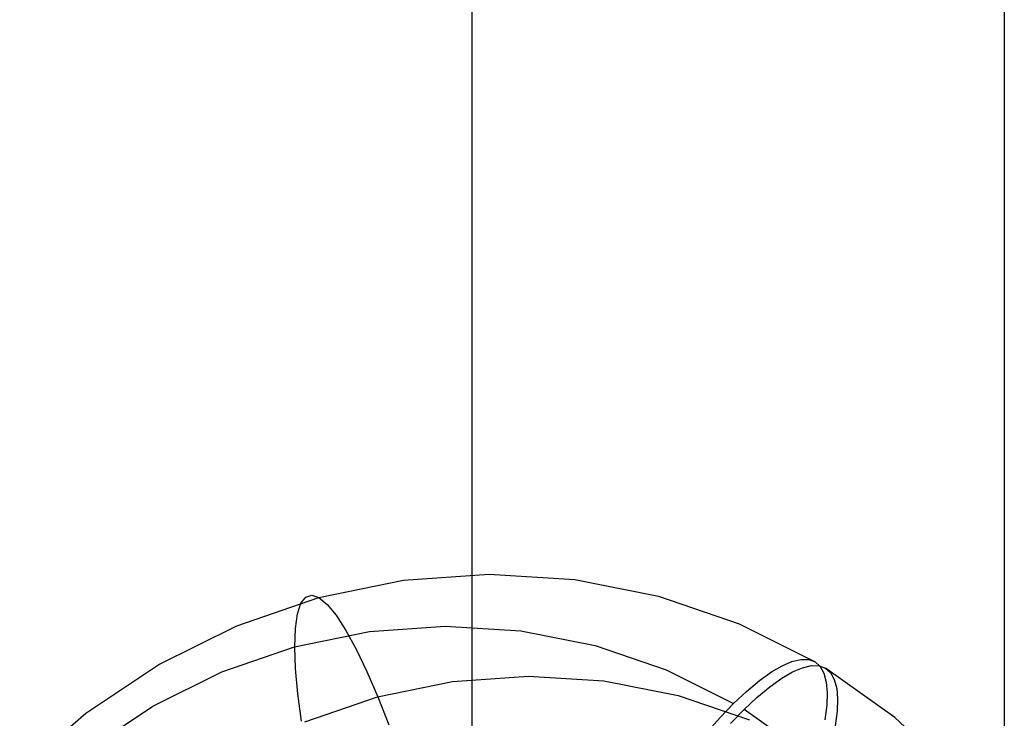
# Model space of a CAD drawing. Extents: x -4349 to 11310, y -3385 to 4360.
# Drawn here: x 7925 to 8085, y 1108 to 1222 of the extents above; entities that cross this region are included whole.
import ezdxf

# ---------------------------------------------------------------- set-up
doc = ezdxf.new("R2010")
doc.units = 0
doc.header["$LTSCALE"] = 350
doc.header["$MEASUREMENT"] = 0
doc.layers.add('BERLIN.06', color=7, linetype='CONTINUOUS')

msp = doc.modelspace()

# ---------------------------------------------------------------- linework, layer by layer
at = {"layer": 'BERLIN.06'}
for p, q in [((8084.88, 1529.32), (8084.88, 970.68)), ((7998.39, 1477.35), (7998.39, 1022.65))]:
    msp.add_line(p, q, dxfattribs=at)
at = {"layer": 'BERLIN.06', "flags": 128}
for points in [[(7924.99, 1099.8), (7935.75, 1109.14), (7947.56, 1117.02), (7960.25, 1123.31), (7973.58, 1127.89), (7987.31, 1130.69), (8001.23, 1131.67), (8015.12, 1130.81), (8028.72, 1128.11), (8041.8, 1123.63), (8054.15, 1117.43)], [(7970.74, 1107.8), (7970.16, 1112.28), (7969.8, 1116.35), (7969.66, 1119.89), (7969.76, 1122.88), (7970.11, 1125.25), (7970.66, 1126.96), (7971.43, 1127.98), (7972.41, 1128.29), (7973.58, 1127.89), (7974.9, 1126.79), (7976.37, 1125.01), (7977.95, 1122.57), (7979.64, 1119.51), (7981.37, 1115.91), (7983.16, 1111.79), (7984.92, 1107.25)], [(7936.16, 1103.29), (7946.62, 1110.26), (7957.83, 1115.82), (7969.61, 1119.89), (7981.78, 1122.38), (7994.09, 1123.24), (8006.38, 1122.48), (8018.42, 1120.11), (8029.99, 1116.16), (8040.93, 1110.69)], [(8036.39, 1105.83), (8038.75, 1108.44), (8040.93, 1110.69), (8043.04, 1112.66), (8045.13, 1114.41), (8047.09, 1115.82), (8048.82, 1116.82), (8050.4, 1117.5), (8051.86, 1117.85), (8053.13, 1117.81), (8054.15, 1117.43), (8054.97, 1116.71), (8055.59, 1115.62), (8055.97, 1114.16), (8056.12, 1112.44), (8056.04, 1110.43), (8055.73, 1108.04)], [(8040.43, 1107.45), (8042.61, 1109.7), (8044.72, 1111.67), (8046.82, 1113.41), (8048.78, 1114.82), (8050.51, 1115.83), (8052.09, 1116.5), (8053.55, 1116.86), (8054.82, 1116.83), (8055.85, 1116.45), (8056.66, 1115.73), (8057.27, 1114.61), (8057.67, 1113.15), (8057.81, 1111.43), (8057.72, 1109.44), (8057.41, 1107.04)], [(8077.19, 1098.99), (8067.1, 1108.43), (8055.85, 1116.45)], [(7971.31, 1107.72), (7983.1, 1111.77), (7995.26, 1114.26), (8007.59, 1115.13), (8019.86, 1114.38), (8031.9, 1112.01), (8043.49, 1108.04)], [(8052.57, 1102.61), (8042.61, 1109.7)]]:
    msp.add_lwpolyline(points, dxfattribs=at)

doc.saveas('drawing.dxf')
